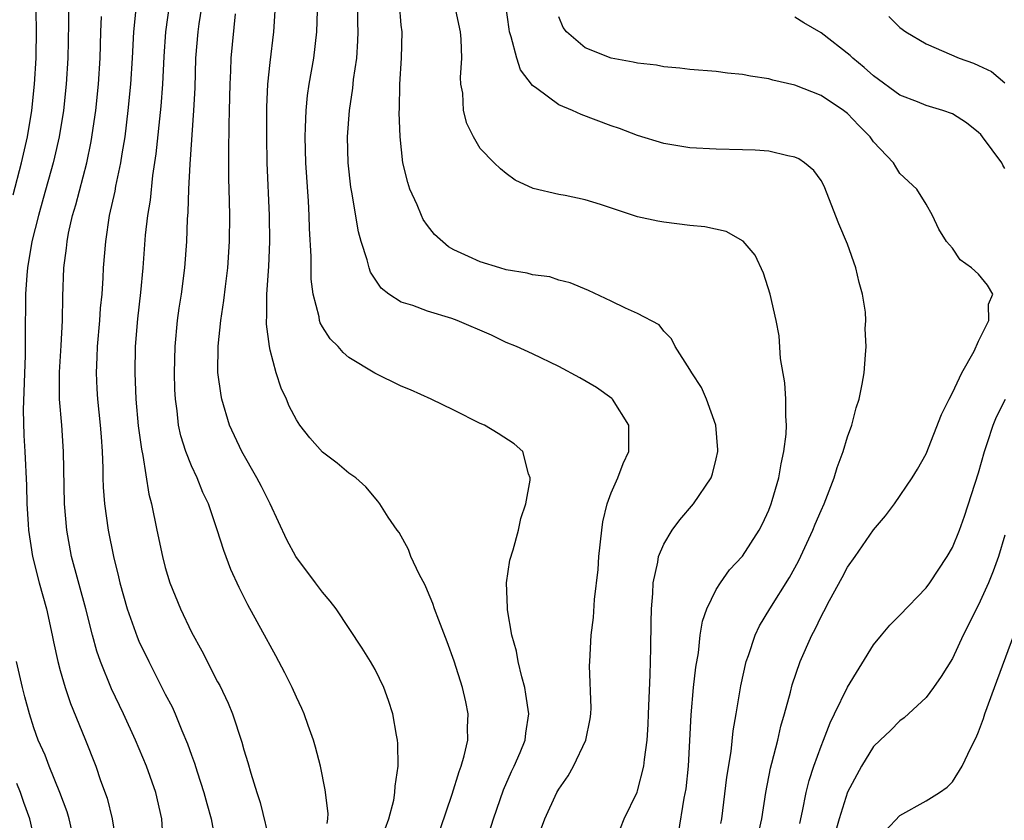
# Model space of a CAD drawing. Units: inches. Extents: x 2613000 to 2616000, y 1497000 to 1500000.
# Drawn here: x 2613150 to 2613225, y 1498139 to 1498200 of the extents above; entities that cross this region are included whole.
import ezdxf

# ---------------------------------------------------------------- set-up
doc = ezdxf.new("R2010")
doc.units = ezdxf.units.IN
doc.header["$MEASUREMENT"] = 0
doc.layers.add('LD26131497_2ft', color=60, linetype='Continuous')

msp = doc.modelspace()

# ---------------------------------------------------------------- linework, layer by layer
at = {"layer": 'LD26131497_2ft'}
for points, elevation in [([(2613149.42, 1498186.58), (2613150.049, 1498189), (2613150.497, 1498191), (2613150.834, 1498193), (2613151.049, 1498195), (2613151.167, 1498197), (2613151.195, 1498199.195), (2613151.117, 1498202.883)], 8682), ([(2613189.693, 1498138.307), (2613189.936, 1498139), (2613190.854, 1498141), (2613191, 1498141.26), (2613191.721, 1498142.279), (2613192.12, 1498143), (2613193.063, 1498145), (2613193.384, 1498146.615), (2613193.445, 1498147), (2613193.457, 1498147.457), (2613193.347, 1498150.653), (2613193.356, 1498151), (2613193.48, 1498153), (2613193.651, 1498154.349), (2613193.727, 1498155.727), (2613193.993, 1498158.007), (2613194.049, 1498159), (2613194.277, 1498161), (2613194.366, 1498161.634), (2613194.7, 1498163), (2613195, 1498163.853), (2613195.505, 1498165), (2613195.913, 1498166.087), (2613196.333, 1498167), (2613196.345, 1498168.345), (2613196.328, 1498169), (2613195.086, 1498171), (2613195.044, 1498171.044), (2613193.879, 1498171.879), (2613192.618, 1498172.618), (2613191, 1498173.481), (2613189, 1498174.45), (2613187.767, 1498175), (2613187, 1498175.318), (2613185.868, 1498175.868), (2613183.254, 1498177), (2613182.858, 1498177.142), (2613181, 1498177.695), (2613179.874, 1498178.126), (2613179, 1498178.388), (2613178.041, 1498179), (2613177.464, 1498179.464), (2613177, 1498180.135), (2613176.661, 1498180.661), (2613176.537, 1498181), (2613176.395, 1498181.605), (2613175.948, 1498183), (2613175.742, 1498183.742), (2613175.229, 1498186.771), (2613175.15, 1498187.15), (2613174.948, 1498189), (2613174.904, 1498191), (2613175.05, 1498193), (2613175.306, 1498194.694), (2613175.364, 1498195.364), (2613175.6, 1498197), (2613175.697, 1498198.303), (2613175.719, 1498199), (2613175.689, 1498199.689), (2613175.682, 1498202.318)], 8664), ([(2613173.355, 1498138.645), (2613173.408, 1498139), (2613173.413, 1498139.413), (2613173.199, 1498141.199), (2613172.828, 1498143), (2613172.46, 1498144.46), (2613172.296, 1498145), (2613171.898, 1498146.102), (2613171.602, 1498147), (2613171.421, 1498147.421), (2613171, 1498148.279), (2613170.684, 1498149), (2613170.124, 1498150.124), (2613169.434, 1498151.434), (2613169, 1498152.201), (2613168.729, 1498152.729), (2613167.314, 1498155.315), (2613166.637, 1498156.637), (2613166.01, 1498158.01), (2613165.462, 1498159.462), (2613164.973, 1498161.027), (2613164.296, 1498163), (2613163.876, 1498163.876), (2613163.437, 1498165), (2613163, 1498165.912), (2613162.573, 1498167), (2613162.196, 1498168.196), (2613162.02, 1498169), (2613161.91, 1498170.09), (2613161.779, 1498171), (2613161.739, 1498171.739), (2613161.709, 1498173), (2613161.754, 1498175), (2613161.953, 1498177), (2613162.078, 1498177.922), (2613162.247, 1498179), (2613162.507, 1498181), (2613162.656, 1498183), (2613162.712, 1498184.712), (2613162.758, 1498185.242), (2613162.815, 1498187), (2613162.912, 1498188.912), (2613163.191, 1498193), (2613163.279, 1498194.721), (2613163.347, 1498197), (2613163.515, 1498199), (2613163.594, 1498199.594), (2613163.975, 1498202.026)], 8672), ([(2613153.644, 1498201), (2613153.639, 1498199.64), (2613153.577, 1498197), (2613153.452, 1498195), (2613153.244, 1498193), (2613152.92, 1498191), (2613152.563, 1498189.437), (2613152.457, 1498189), (2613151.708, 1498186.292), (2613151.335, 1498185), (2613150.85, 1498183), (2613150.516, 1498181), (2613150.456, 1498180.456), (2613150.352, 1498179), (2613150.351, 1498177.649), (2613150.329, 1498177), (2613150.341, 1498175), (2613150.329, 1498174.329), (2613150.186, 1498170.186), (2613150.231, 1498168.231), (2613150.314, 1498167), (2613150.422, 1498164.422), (2613150.456, 1498163), (2613150.55, 1498161.45), (2613150.583, 1498161), (2613150.882, 1498159), (2613151.391, 1498157), (2613151.952, 1498155), (2613152.401, 1498153), (2613152.495, 1498152.495), (2613152.816, 1498151), (2613153, 1498150.305), (2613153.376, 1498149), (2613153.79, 1498147.79), (2613154.874, 1498145.126), (2613155.707, 1498143), (2613156.075, 1498141.925), (2613156.569, 1498140.569), (2613156.958, 1498139), (2613157.303, 1498137)], 8680), ([(2613158.78, 1498201), (2613158.593, 1498199), (2613158.491, 1498197), (2613158.363, 1498195), (2613158.166, 1498193), (2613157.919, 1498191), (2613157.703, 1498189.703), (2613157.606, 1498189), (2613157.222, 1498187.222), (2613157.159, 1498186.841), (2613156.741, 1498185), (2613156.441, 1498183), (2613156.286, 1498181), (2613156.252, 1498180.252), (2613156.162, 1498179), (2613156.059, 1498177.941), (2613156.004, 1498177), (2613155.829, 1498175), (2613155.805, 1498174.195), (2613155.737, 1498173), (2613155.789, 1498171.789), (2613155.833, 1498171), (2613156.054, 1498169), (2613156.112, 1498168.112), (2613156.208, 1498167), (2613156.258, 1498165.742), (2613156.259, 1498165), (2613156.281, 1498164.281), (2613156.376, 1498163), (2613156.66, 1498161), (2613157.055, 1498159), (2613157.448, 1498157.448), (2613157.544, 1498157), (2613158.114, 1498155), (2613158.863, 1498152.863), (2613159, 1498152.549), (2613159.744, 1498151), (2613161, 1498148.513), (2613161.523, 1498147.524), (2613161.764, 1498147), (2613162.279, 1498145.721), (2613162.713, 1498144.713), (2613163, 1498143.863), (2613163.233, 1498143.233), (2613163.432, 1498142.568), (2613163.956, 1498141), (2613164.168, 1498140.168), (2613164.5, 1498139), (2613164.835, 1498137.164)], 8676), ([(2613161.316, 1498201), (2613161.037, 1498199), (2613160.897, 1498197.103), (2613160.789, 1498195), (2613160.664, 1498193.336), (2613160.298, 1498189.702), (2613160.043, 1498188.043), (2613159.847, 1498186.153), (2613159.648, 1498185), (2613159.488, 1498183.488), (2613159.31, 1498181), (2613159.125, 1498179.125), (2613158.894, 1498177.106), (2613158.726, 1498175), (2613158.688, 1498173), (2613158.765, 1498171), (2613158.95, 1498168.95), (2613159.186, 1498167.186), (2613159.302, 1498166.698), (2613159.753, 1498163.753), (2613159.947, 1498163), (2613160.355, 1498161), (2613160.785, 1498159), (2613161, 1498158.161), (2613161.355, 1498157), (2613162.159, 1498155), (2613163, 1498153.236), (2613163.803, 1498151.803), (2613165, 1498149.441), (2613165.157, 1498149.157), (2613165.808, 1498147.808), (2613166.13, 1498147), (2613166.846, 1498144.846), (2613167, 1498144.253), (2613167.301, 1498143.301), (2613167.522, 1498142.479), (2613167.985, 1498141), (2613168.24, 1498140.24), (2613169.031, 1498137)], 8674), ([(2613181.552, 1498137), (2613182.881, 1498140.881), (2613183.405, 1498142.595), (2613183.565, 1498143), (2613183.797, 1498143.796), (2613184.058, 1498145), (2613184.039, 1498145.961), (2613184.096, 1498147), (2613183.91, 1498147.91), (2613183.661, 1498149), (2613183.025, 1498151.025), (2613182.494, 1498152.494), (2613181.853, 1498154.147), (2613181.541, 1498155), (2613181.412, 1498155.412), (2613181, 1498156.391), (2613180.807, 1498156.807), (2613180.359, 1498157.641), (2613179.722, 1498159), (2613179.541, 1498159.541), (2613178.828, 1498160.828), (2613178.676, 1498161), (2613177.995, 1498162.005), (2613177.369, 1498163), (2613177.212, 1498163.212), (2613176.297, 1498164.297), (2613175.545, 1498165), (2613175, 1498165.354), (2613174.12, 1498166.119), (2613173, 1498166.956), (2613172.037, 1498168.037), (2613171.276, 1498169), (2613171, 1498169.405), (2613170.462, 1498170.462), (2613170.236, 1498171), (2613169.837, 1498171.837), (2613169.472, 1498173), (2613169, 1498174.736), (2613168.942, 1498175), (2613168.72, 1498176.72), (2613168.724, 1498177), (2613168.749, 1498177.251), (2613168.757, 1498179), (2613168.902, 1498181.098), (2613168.978, 1498183), (2613168.953, 1498185), (2613168.782, 1498189), (2613168.741, 1498191), (2613168.753, 1498193.247), (2613168.836, 1498195), (2613169, 1498196.656), (2613169.279, 1498199), (2613169.422, 1498201)], 8668), ([(2613195.704, 1498138.296), (2613195.987, 1498139), (2613196.963, 1498141.037), (2613197, 1498141.141), (2613197.487, 1498143), (2613197.524, 1498143.524), (2613197.735, 1498145), (2613197.81, 1498146.19), (2613197.831, 1498147), (2613197.971, 1498149.971), (2613198.02, 1498152.02), (2613198.031, 1498153.969), (2613198.061, 1498155), (2613198.179, 1498156.179), (2613198.198, 1498157), (2613198.563, 1498158.563), (2613198.612, 1498159), (2613199, 1498159.943), (2613199.64, 1498161), (2613200.215, 1498161.785), (2613201.265, 1498163), (2613202.603, 1498165), (2613202.705, 1498165.295), (2613203, 1498166.442), (2613203.125, 1498167), (2613203.122, 1498167.122), (2613202.971, 1498169), (2613202.257, 1498171), (2613201.877, 1498171.877), (2613201.129, 1498173), (2613201, 1498173.25), (2613199.875, 1498175), (2613199.598, 1498175.598), (2613199, 1498176.188), (2613198.659, 1498176.659), (2613197, 1498177.533), (2613196.081, 1498177.919), (2613195, 1498178.463), (2613193.266, 1498179.266), (2613191.862, 1498179.862), (2613191, 1498180.075), (2613190.308, 1498180.308), (2613189, 1498180.482), (2613188.599, 1498180.599), (2613187, 1498180.861), (2613186.498, 1498181), (2613185, 1498181.449), (2613184.122, 1498181.878), (2613183, 1498182.385), (2613182.604, 1498182.604), (2613181.541, 1498183.541), (2613181, 1498184.232), (2613180.676, 1498184.676), (2613180.527, 1498185), (2613180.197, 1498185.803), (2613179.654, 1498187), (2613179.501, 1498187.501), (2613179.114, 1498189), (2613178.9, 1498191), (2613178.845, 1498192.845), (2613178.865, 1498193.135), (2613178.89, 1498195), (2613179.009, 1498197), (2613179.054, 1498199), (2613179, 1498199.505), (2613178.869, 1498201.131)], 8662), ([(2613200.121, 1498137.879), (2613200.566, 1498140.566), (2613200.705, 1498141.295), (2613200.9, 1498143), (2613201.079, 1498146.921), (2613201.276, 1498149), (2613201.448, 1498150.552), (2613201.642, 1498151.642), (2613201.788, 1498153), (2613201.943, 1498154.057), (2613202.276, 1498155), (2613203, 1498156.476), (2613203.322, 1498157), (2613204.025, 1498157.975), (2613205, 1498159.011), (2613206.276, 1498161), (2613206.524, 1498161.476), (2613207, 1498162.523), (2613207.184, 1498163), (2613207.265, 1498163.265), (2613207.768, 1498165), (2613207.95, 1498166.05), (2613208.166, 1498167), (2613208.321, 1498168.321), (2613208.352, 1498169), (2613208.296, 1498169.704), (2613208.305, 1498171), (2613208.234, 1498172.234), (2613207.904, 1498174.096), (2613207.807, 1498175.807), (2613207.56, 1498177), (2613207.101, 1498179), (2613206.602, 1498180.602), (2613205.967, 1498181.967), (2613205.047, 1498183.046), (2613203.767, 1498183.767), (2613202.13, 1498184.13), (2613201, 1498184.239), (2613199, 1498184.475), (2613198.557, 1498184.557), (2613197, 1498184.901), (2613194.175, 1498185.826), (2613193, 1498186.182), (2613191.475, 1498186.525), (2613191, 1498186.602), (2613189.049, 1498187.049), (2613187.686, 1498187.686), (2613187, 1498188.194), (2613186.548, 1498188.548), (2613186.066, 1498189), (2613185, 1498190.096), (2613184.501, 1498191), (2613183.996, 1498191.996), (2613183.748, 1498193), (2613183.685, 1498194.315), (2613183.545, 1498195), (2613183.502, 1498195.502), (2613183.618, 1498197), (2613183.572, 1498198.428), (2613183.501, 1498199), (2613183.077, 1498201)], 8660), ([(2613203.349, 1498138.651), (2613203.423, 1498139), (2613203.814, 1498142.186), (2613204.129, 1498144.129), (2613204.298, 1498145.702), (2613204.529, 1498147), (2613204.875, 1498149.125), (2613205.279, 1498151), (2613205.449, 1498151.449), (2613205.964, 1498153), (2613206.297, 1498153.703), (2613207.074, 1498155), (2613208.592, 1498157.408), (2613209, 1498158.124), (2613209.304, 1498158.696), (2613210.374, 1498161), (2613210.542, 1498161.458), (2613211, 1498162.502), (2613211.236, 1498163), (2613211.998, 1498165), (2613212.223, 1498165.777), (2613212.672, 1498167), (2613213, 1498168.119), (2613213.334, 1498169), (2613213.658, 1498170.342), (2613213.895, 1498171), (2613214.132, 1498172.132), (2613214.269, 1498173), (2613214.374, 1498174.374), (2613214.441, 1498175), (2613214.361, 1498176.361), (2613214.403, 1498177), (2613214.37, 1498177.629), (2613214.149, 1498179), (2613213.885, 1498179.885), (2613213.643, 1498181), (2613213, 1498182.816), (2613212.356, 1498184.356), (2613211.236, 1498187.236), (2613211, 1498187.661), (2613210.432, 1498188.432), (2613209.735, 1498189), (2613209.303, 1498189.303), (2613209, 1498189.453), (2613208.448, 1498189.552), (2613207, 1498189.891), (2613205.962, 1498189.962), (2613205, 1498190.004), (2613203, 1498190.039), (2613201, 1498190.148), (2613199, 1498190.483), (2613197, 1498191.102), (2613195.626, 1498191.626), (2613195, 1498191.839), (2613192.697, 1498192.697), (2613192.046, 1498193), (2613191, 1498193.439), (2613189.317, 1498194.683), (2613189, 1498194.899), (2613188.088, 1498196.088), (2613187.794, 1498197), (2613187.377, 1498198.622), (2613187.244, 1498199), (2613187.209, 1498199.209), (2613186.962, 1498201.038)], 8658), ([(2613160.872, 1498136.872), (2613160.752, 1498139), (2613160.283, 1498141), (2613159.576, 1498143), (2613158.743, 1498145), (2613157.817, 1498147), (2613156.911, 1498148.911), (2613156.072, 1498151), (2613155.789, 1498151.789), (2613155.454, 1498153), (2613154.944, 1498155), (2613153.874, 1498159), (2613153.496, 1498161), (2613153.321, 1498163), (2613153.259, 1498167), (2613153.12, 1498169), (2613152.959, 1498171), (2613152.96, 1498173.04), (2613153.081, 1498175.081), (2613153.166, 1498177), (2613153.19, 1498178.81), (2613153.287, 1498181), (2613153.485, 1498182.515), (2613153.526, 1498183), (2613153.644, 1498183.644), (2613153.941, 1498185), (2613154.181, 1498185.819), (2613155.027, 1498189), (2613155.37, 1498190.63), (2613155.712, 1498193), (2613155.917, 1498195), (2613156.042, 1498197), (2613156.097, 1498199), (2613156.157, 1498200.157)], 8678), ([(2613177.769, 1498138.232), (2613178.056, 1498139), (2613178.425, 1498140.424), (2613178.517, 1498141), (2613178.519, 1498141.481), (2613178.763, 1498143), (2613178.743, 1498144.743), (2613178.711, 1498145), (2613178.636, 1498145.364), (2613178.353, 1498147), (2613178.022, 1498148.022), (2613177.677, 1498149), (2613177, 1498150.375), (2613176.653, 1498151), (2613176.017, 1498152.017), (2613174.026, 1498155), (2613173.583, 1498155.584), (2613173, 1498156.267), (2613172.469, 1498157), (2613170.964, 1498159), (2613170.278, 1498160.278), (2613169.006, 1498163), (2613168.331, 1498164.331), (2613167.983, 1498165), (2613166.835, 1498167), (2613165.913, 1498169), (2613165.317, 1498171), (2613165.262, 1498171.262), (2613165.025, 1498173.025), (2613165.03, 1498175.03), (2613165.238, 1498177), (2613165.48, 1498178.52), (2613165.589, 1498179.589), (2613165.776, 1498181), (2613165.914, 1498183), (2613165.922, 1498185), (2613165.906, 1498186.094), (2613165.85, 1498187.85), (2613165.843, 1498189.843), (2613165.876, 1498191.876), (2613165.916, 1498193), (2613165.957, 1498195), (2613166.01, 1498196.01), (2613166.041, 1498197), (2613166.371, 1498200.371)], 8670), ([(2613185.393, 1498137), (2613186.014, 1498139), (2613186.789, 1498141.211), (2613187.4, 1498142.6), (2613187.607, 1498143), (2613188.059, 1498144.058), (2613188.429, 1498145), (2613188.484, 1498145.516), (2613188.706, 1498147), (2613188.495, 1498148.495), (2613188.408, 1498149), (2613188.185, 1498149.815), (2613187.901, 1498151), (2613187.774, 1498151.774), (2613187.423, 1498153), (2613187.082, 1498154.918), (2613187.09, 1498155.09), (2613187.023, 1498157), (2613187.278, 1498158.722), (2613187.513, 1498159.513), (2613187.919, 1498161), (2613188.118, 1498161.882), (2613188.478, 1498163), (2613188.828, 1498164.828), (2613188.832, 1498165), (2613188.704, 1498165.296), (2613188.269, 1498167), (2613187.588, 1498167.588), (2613186.375, 1498168.375), (2613185.328, 1498169), (2613185, 1498169.147), (2613183, 1498170.164), (2613181.279, 1498171), (2613179.707, 1498171.707), (2613179, 1498171.995), (2613176.98, 1498172.98), (2613175, 1498174.179), (2613174.557, 1498174.557), (2613174.174, 1498175), (2613173.58, 1498175.58), (2613173, 1498176.496), (2613172.822, 1498176.822), (2613172.766, 1498177), (2613172.729, 1498177.271), (2613172.276, 1498179), (2613172.132, 1498180.132), (2613172.14, 1498181.86), (2613172.01, 1498184.01), (2613171.984, 1498185), (2613171.922, 1498186.078), (2613171.727, 1498189), (2613171.667, 1498191), (2613171.705, 1498191.705), (2613171.737, 1498193), (2613171.86, 1498194.14), (2613171.988, 1498195), (2613172.34, 1498197), (2613172.572, 1498199), (2613172.609, 1498200.609)], 8666), ([(2613206.032, 1498137), (2613206.473, 1498139), (2613206.775, 1498141), (2613207.139, 1498142.861), (2613207.251, 1498143.251), (2613207.689, 1498145), (2613207.932, 1498146.068), (2613208.21, 1498147), (2613208.655, 1498148.655), (2613208.789, 1498149.211), (2613209.397, 1498151), (2613210.285, 1498153), (2613210.539, 1498153.461), (2613211, 1498154.428), (2613211.205, 1498154.795), (2613211.633, 1498155.633), (2613212.6, 1498157.4), (2613213, 1498158.196), (2613213.583, 1498159), (2613215, 1498161.017), (2613215.914, 1498162.086), (2613216.591, 1498163), (2613217.939, 1498165), (2613218.343, 1498165.657), (2613219, 1498166.823), (2613220.183, 1498169.817), (2613220.756, 1498171), (2613221, 1498171.47), (2613221.722, 1498173), (2613222.659, 1498174.659), (2613223, 1498175.408), (2613223.774, 1498177), (2613223.758, 1498178.242), (2613224.074, 1498179), (2613223.684, 1498179.685), (2613223, 1498180.514), (2613222.463, 1498181), (2613221.605, 1498181.605), (2613221, 1498182.492), (2613220.557, 1498183), (2613219.956, 1498183.956), (2613219.475, 1498185), (2613219, 1498185.847), (2613218.299, 1498187), (2613217, 1498188.202), (2613216.691, 1498188.691), (2613216.518, 1498189), (2613215, 1498190.599), (2613214.728, 1498191), (2613213.861, 1498191.861), (2613213, 1498192.757), (2613212.689, 1498193), (2613211, 1498194.143), (2613209, 1498194.936), (2613207.312, 1498195.312), (2613207, 1498195.404), (2613205.614, 1498195.614), (2613205, 1498195.737), (2613203.848, 1498195.848), (2613203, 1498195.97), (2613201, 1498196.135), (2613200.238, 1498196.238), (2613199, 1498196.326), (2613198.442, 1498196.442), (2613197, 1498196.602), (2613196.68, 1498196.68), (2613194.987, 1498197), (2613193, 1498197.783), (2613191.598, 1498199), (2613191.335, 1498199.335), (2613191, 1498200.138)], 8656), ([(2613225, 1498188.589), (2613224.836, 1498188.836), (2613224.761, 1498189), (2613223.295, 1498191), (2613223.164, 1498191.164), (2613223, 1498191.323), (2613222.064, 1498192.064), (2613221, 1498192.739), (2613220.265, 1498193), (2613219, 1498193.387), (2613218.341, 1498193.659), (2613217, 1498194.176), (2613215, 1498195.637), (2613214.278, 1498196.278), (2613213.412, 1498197), (2613213.203, 1498197.203), (2613211, 1498198.93), (2613209.68, 1498199.68), (2613209, 1498200.113)], 8654), ([(2613216.155, 1498200.155), (2613217, 1498199.33), (2613217.453, 1498199), (2613219, 1498198.088), (2613221.519, 1498197), (2613222.61, 1498196.61), (2613223, 1498196.418), (2613223.976, 1498195.977), (2613225, 1498195.108)], 8652), ([(2613209.363, 1498138.637), (2613209.574, 1498139.574), (2613209.846, 1498141), (2613210.075, 1498141.925), (2613210.438, 1498143), (2613211, 1498144.549), (2613211.183, 1498145), (2613211.674, 1498146.326), (2613212.023, 1498147), (2613213, 1498149.041), (2613215, 1498152.259), (2613215.598, 1498153), (2613216.242, 1498153.758), (2613217, 1498154.523), (2613219, 1498156.617), (2613219.274, 1498157), (2613220.601, 1498159), (2613221, 1498159.693), (2613221.532, 1498161), (2613221.925, 1498162.075), (2613223, 1498165.382), (2613223.442, 1498167), (2613223.687, 1498167.688), (2613224.107, 1498169), (2613224.353, 1498169.647), (2613225.057, 1498171)], 8654), ([(2613225, 1498160.617), (2613224.505, 1498159), (2613224.113, 1498157.887), (2613223.752, 1498157), (2613223, 1498155.318), (2613221.819, 1498153), (2613221, 1498151.226), (2613220.152, 1498149.848), (2613219.566, 1498149), (2613219, 1498148.257), (2613217.315, 1498146.685), (2613217, 1498146.457), (2613216.275, 1498145.725), (2613215.488, 1498145), (2613215, 1498144.521), (2613214.072, 1498143), (2613213, 1498141.032), (2613212.362, 1498139), (2613212.062, 1498137.938)], 8652), ([(2613215.914, 1498138.086), (2613217, 1498139.253), (2613219, 1498140.359), (2613220.009, 1498141), (2613220.595, 1498141.405), (2613221, 1498141.823), (2613221.751, 1498143), (2613222.399, 1498144.399), (2613222.81, 1498145.19), (2613223, 1498145.634), (2613223.363, 1498146.637), (2613223.473, 1498147), (2613224.205, 1498149), (2613225.696, 1498153)], 8650), ([(2613154.141, 1498137), (2613153.684, 1498139), (2613153.528, 1498139.528), (2613152.965, 1498141), (2613152.156, 1498143), (2613151.85, 1498143.85), (2613151.334, 1498145), (2613151, 1498145.929), (2613150.651, 1498147), (2613150.302, 1498148.302), (2613150.117, 1498149), (2613149.675, 1498151)], 8682), ([(2613151.14, 1498137), (2613150.693, 1498139), (2613150.241, 1498140.241), (2613149.984, 1498141), (2613149.691, 1498141.691)], 8684)]:
    msp.add_lwpolyline(points, dxfattribs=dict(at, elevation=elevation))

doc.saveas('drawing.dxf')
